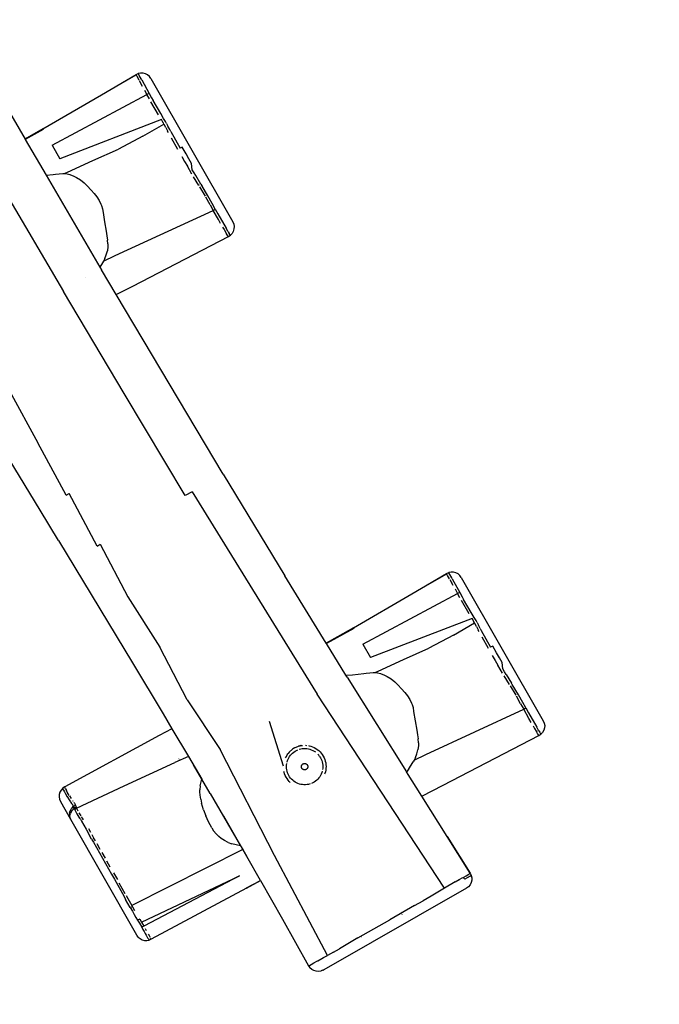
# Model space of a CAD drawing. Units: inches. Extents: x 3011 to 3797, y -2550 to -2212.
# Drawn here: x 3526 to 3586, y -2430 to -2337 of the extents above; entities that cross this region are included whole.
import ezdxf

# ---------------------------------------------------------------- set-up
doc = ezdxf.new("R2010")
doc.units = ezdxf.units.IN
doc.header["$MEASUREMENT"] = 0
doc.layers.add('VP-EQ', color=7, linetype='Continuous', true_color=0x8a3492, plot=False)
doc.styles.get("Standard").update_dxf_attribs({"font": 'arial.ttf'})
doc.dimstyles.get("Standard").update_dxf_attribs({"dimtxt": 14, "dimasz": 20, "dimexe": 20, "dimexo": 50, "dimgap": 20, "dimtad": 0, "dimdec": 0, "dimzin": 0, "dimdsep": 46, "dimtxsty": 'Standard', "dimcen": -0.09, "dimadec": 0, "dimazin": 0, "dimtfac": 1, "dimtdec": 4, "dimtofl": 0, "dimtmove": 0, "dimatfit": 3, "dimfxl": 70, "dimfxlon": 1, "dimtolj": 1, "dimtzin": 0, "dimarcsym": 0})

# ---------------------------------------------------------------- blocks, each defined once
blk = doc.blocks.new('*D112')
at = {"layer": 'Defpoints', "color": 0}
for p in [(3575.539, -2232.375), (3575.539, -2403.403), (3375.309, -2404.647)]:
    blk.add_point(p, dxfattribs=at)
at = {"layer": 'VP-EQ', "color": 0, "lineweight": -2}
for p, q in [((3375.309, -2302.375), (3375.309, -2212.375)), ((3575.539, -2302.375), (3575.539, -2212.375)), ((3395.309, -2232.375), (3439.884, -2232.375)), ((3555.539, -2232.375), (3510.964, -2232.375))]:
    blk.add_line(p, q, dxfattribs=at)
at = {"layer": 'VP-EQ', "color": 0}
for points in [[(3395.309, -2229.042), (3395.309, -2235.708), (3375.309, -2232.375)], [(3555.539, -2235.708), (3555.539, -2229.042), (3575.539, -2232.375)]]:
    blk.add_solid(points, dxfattribs=at)
at = {"layer": 'VP-EQ', "color": 0, "insert": (3475.424, -2232.375), "char_height": 14, "attachment_point": 5}
blk.add_mtext('\\A1;210', dxfattribs=at)
blk = doc.blocks.new('*D113')
at = {"layer": 'Defpoints', "color": 0}
for p in [(3426.11, -2340.385), (3446.792, -2516.538), (3777.242, -2516.538)]:
    blk.add_point(p, dxfattribs=at)
at = {"layer": 'VP-EQ', "color": 0, "lineweight": -2}
for p, q in [((3707.242, -2340.385), (3797.242, -2340.385)), ((3777.242, -2360.385), (3777.242, -2393.698)), ((3777.242, -2496.538), (3777.242, -2463.224)), ((3707.242, -2516.538), (3797.242, -2516.538))]:
    blk.add_line(p, q, dxfattribs=at)
at = {"layer": 'VP-EQ', "color": 0}
for points in [[(3780.575, -2360.385), (3773.908, -2360.385), (3777.242, -2340.385)], [(3773.908, -2496.538), (3780.575, -2496.538), (3777.242, -2516.538)]]:
    blk.add_solid(points, dxfattribs=at)
at = {"layer": 'VP-EQ', "color": 0, "insert": (3777.242, -2428.461), "char_height": 14, "attachment_point": 5, "rotation": 90}
blk.add_mtext('\\A1;180', dxfattribs=at)
blk = doc.blocks.new('RB1349')
at = {"layer": 'VP-EQ', "color": 0}
for p, q in [((-9.447, 117.446), (-8.145, 120.969)), ((-9.447, 117.446), (-8.126, 120.964)), ((-8.145, 120.969), (-8.044, 121.172)), ((-8.131, 120.963), (-8.145, 120.969)), ((-8.126, 120.964), (-8.131, 120.963)), ((-8.081, 120.943), (-8.126, 120.964)), ((-7.96, 120.895), (-8.081, 120.943)), ((-7.901, 121.346), (-8.044, 121.172)), ((-8.044, 121.172), (-8.027, 121.164)), ((-7.86, 121.099), (-8.027, 121.164)), ((-7.61, 120.756), (-7.96, 120.895)), ((-7.721, 121.484), (-7.901, 121.346)), ((-7.512, 120.961), (-7.86, 121.099)), ((-7.515, 121.578), (-7.721, 121.484)), ((-7.294, 121.624), (-7.515, 121.578)), ((-7.428, 120.927), (-7.512, 120.961)), ((-7.428, 120.927), (-6.075, 120.383)), ((-7.068, 121.618), (-7.294, 121.624)), ((-6.849, 121.562), (-7.068, 121.618)), ((-6.849, 121.562), (7.599, 116.045)), ((-10.017, 110.872), (-6.167, 120.17)), ((-6.961, 120.492), (-7.525, 120.722)), ((-7.517, 120.737), (-7.502, 120.731)), ((-6.62, 120.354), (-6.242, 120.201)), ((-6.243, 120.197), (-6.242, 120.201)), ((-6.075, 120.383), (-6.167, 120.17)), ((-5.739, 119.998), (-6.167, 120.17)), ((-6.075, 120.383), (-5.649, 120.213)), ((-5.649, 120.213), (-5.374, 120.106)), ((-4.135, 119.402), (-5.464, 119.891)), ((-4.044, 119.614), (-5.374, 120.106)), ((-3.635, 119.22), (-8.672, 110.358)), ((-3.542, 119.43), (-4.044, 119.614)), ((-4.008, 116.919), (-3.191, 119.05)), ((-3.318, 119.106), (-3.635, 119.22)), ((-3.225, 119.315), (-3.542, 119.43)), ((-3.309, 119.103), (-3.318, 119.106)), ((-3.191, 119.05), (-3.309, 119.103)), ((-3.04, 119.235), (-3.225, 119.315)), ((-3.132, 119.024), (-3.191, 119.05)), ((-2.851, 118.907), (-3.132, 119.024)), ((-3.04, 119.235), (-2.762, 119.12)), ((-2.446, 118.985), (-2.762, 119.12)), ((-2.265, 118.912), (-2.446, 118.985)), ((-2.851, 118.907), (-2.533, 118.768)), ((-2.352, 118.694), (-2.499, 118.752)), ((-2.265, 118.912), (-0.588, 118.249)), ((-0.673, 118.027), (-1.804, 118.477)), ((-0.503, 118.463), (-0.588, 118.249)), ((0.184, 118.197), (-0.503, 118.463)), ((0.681, 118.005), (0.184, 118.197)), ((-11.677, 111.506), (-9.447, 117.446)), ((0.019, 117.757), (0.522, 117.562)), ((0.522, 117.562), (1.013, 117.375)), ((1.167, 117.82), (0.681, 118.005)), ((1.809, 117.076), (1.013, 117.375)), ((1.574, 117.419), (1.167, 117.82)), ((1.893, 117.299), (1.574, 117.419)), ((2.17, 117.196), (1.893, 117.299)), ((3.06, 116.883), (2.17, 117.196)), ((-4.008, 116.919), (-4.986, 114.512)), ((2.98, 116.664), (2.087, 116.973)), ((2.992, 116.737), (3.005, 116.732)), ((3.06, 116.883), (3.195, 116.836)), ((3.116, 116.616), (4.091, 116.272)), ((4.269, 116.448), (3.195, 116.836)), ((4.939, 115.941), (4.193, 116.232)), ((4.206, 116.268), (4.212, 116.266)), ((5.013, 116.159), (4.269, 116.448)), ((1.084, 106.633), (5.5, 115.72)), ((4.939, 115.941), (5.5, 115.72)), ((5.573, 115.94), (5.013, 116.159)), ((5.5, 115.72), (5.573, 115.94)), ((6.414, 115.367), (5.5, 115.72)), ((5.573, 115.94), (6.049, 115.756)), ((6.049, 115.756), (7.499, 115.196)), ((6.814, 115.213), (6.414, 115.367)), ((7.599, 116.045), (7.803, 115.939)), ((7.803, 115.939), (7.977, 115.789)), ((7.977, 115.789), (8.112, 115.603)), ((8.112, 115.603), (8.201, 115.391)), ((8.201, 115.391), (8.24, 115.164)), ((-6.178, 112.186), (-4.986, 114.512)), ((4.167, 105.455), (8.157, 114.714)), ((7.174, 115.073), (7.427, 114.975)), ((7.427, 114.975), (7.71, 114.867)), ((7.782, 115.088), (7.499, 115.196)), ((7.71, 114.867), (7.795, 114.835)), ((7.866, 115.056), (7.782, 115.088)), ((7.95, 114.78), (7.795, 114.835)), ((7.866, 115.056), (8.02, 115.001)), ((8.067, 114.742), (7.95, 114.78)), ((8.136, 114.963), (8.02, 115.001)), ((8.141, 114.719), (8.067, 114.742)), ((8.208, 114.94), (8.136, 114.963)), ((8.141, 114.719), (8.154, 114.715)), ((8.157, 114.714), (8.154, 114.715)), ((8.157, 114.714), (8.225, 114.934)), ((8.221, 114.935), (8.208, 114.94)), ((8.221, 114.935), (8.225, 114.934)), ((8.24, 115.164), (8.225, 114.934)), ((-19.468, 112.352), (-12.361, 109.715)), ((-7.314, 109.84), (-6.178, 112.186)), ((-11.605, 111.478), (-12.315, 109.698)), ((-11.677, 111.506), (-12.281, 109.919)), ((-11.664, 111.501), (-12.281, 109.919)), ((-10.017, 110.872), (-8.672, 110.358)), ((-12.281, 109.919), (-12.361, 109.715)), ((-7.462, 109.544), (-7.314, 109.84)), ((-7.256, 109.691), (-7.009, 109.803)), ((-7.009, 109.803), (-6.623, 109.926)), ((-6.623, 109.926), (-6.337, 109.988)), ((-6.337, 109.988), (-5.909, 110.041)), ((-5.909, 110.041), (-5.473, 110.046)), ((-5.473, 110.046), (-5.077, 110.014)), ((-5.077, 110.014), (-4.553, 109.939)), ((-4.553, 109.939), (-4.11, 109.877)), ((-4.11, 109.877), (-3.713, 109.784)), ((-3.713, 109.784), (-3.345, 109.661)), ((-12.361, 109.715), (-12.315, 109.698)), ((-12.315, 109.698), (-8.671, 108.345)), ((-8.671, 108.345), (-8.211, 108.815)), ((-8.211, 108.815), (-8.064, 108.971)), ((-8.064, 108.971), (-7.814, 109.229)), ((-7.814, 109.229), (-7.579, 109.452)), ((-7.579, 109.452), (-7.462, 109.544)), ((-7.462, 109.544), (-7.348, 109.633)), ((-7.348, 109.633), (-7.256, 109.691)), ((-3.345, 109.661), (-3.006, 109.51)), ((-3.006, 109.51), (-2.885, 109.445)), ((-2.885, 109.445), (-2.615, 109.265)), ((-2.615, 109.265), (-2.341, 109.019)), ((-2.341, 109.019), (-1.691, 108.432)), ((-8.671, 108.345), (0.666, 104.88)), ((-1.691, 108.432), (-1.007, 107.846)), ((-1.007, 107.846), (-0.677, 107.564)), ((-0.677, 107.564), (-0.381, 107.306)), ((-0.125, 107.041), (-0.381, 107.306)), ((-0.125, 107.041), (0.031, 106.843)), ((0.031, 106.843), (0.234, 106.514)), ((0.397, 106.152), (0.234, 106.514)), ((0.511, 105.801), (0.397, 106.152)), ((0.568, 105.527), (1.084, 106.633)), ((0.511, 105.801), (0.568, 105.527)), ((0.568, 105.527), (0.607, 105.343)), ((0.607, 105.343), (0.666, 104.88)), ((3.483, 103.86), (4.167, 105.455)), ((-10.986, 104.819), (-0.535, 100.959)), ((0.666, 104.88), (0.925, 104.784)), ((3.483, 103.86), (0.925, 104.784)), ((0.236, 103.283), (0.237, 103.285)), ((21.877, 97.21), (3.483, 103.86)), ((43.969, 103.267), (44.069, 103.47)), ((44.213, 103.644), (44.069, 103.47)), ((44.069, 103.47), (44.087, 103.462)), ((44.253, 103.397), (44.087, 103.462)), ((44.393, 103.782), (44.213, 103.644)), ((44.602, 103.259), (44.253, 103.397)), ((44.598, 103.876), (44.393, 103.782)), ((44.82, 103.921), (44.598, 103.876)), ((45.046, 103.916), (44.82, 103.921)), ((45.265, 103.859), (45.046, 103.916)), ((45.265, 103.859), (59.713, 98.342)), ((42.097, 93.169), (45.947, 102.468)), ((42.667, 99.744), (43.969, 103.267)), ((42.667, 99.744), (43.987, 103.261)), ((43.983, 103.261), (43.969, 103.267)), ((43.987, 103.261), (43.983, 103.261)), ((44.033, 103.241), (43.987, 103.261)), ((44.154, 103.193), (44.033, 103.241)), ((44.504, 103.054), (44.154, 103.193)), ((45.153, 102.79), (44.588, 103.02)), ((44.597, 103.035), (44.612, 103.029)), ((44.686, 103.225), (44.602, 103.259)), ((44.686, 103.225), (46.039, 102.681)), ((44.834, 102.943), (44.86, 102.933)), ((45.494, 102.652), (45.872, 102.498)), ((45.871, 102.495), (45.872, 102.498)), ((46.039, 102.681), (45.947, 102.468)), ((46.374, 102.296), (45.947, 102.468)), ((46.039, 102.681), (46.465, 102.511)), ((46.465, 102.511), (46.739, 102.404)), ((48.07, 101.911), (46.739, 102.404)), ((48.479, 101.517), (43.442, 92.656)), ((47.978, 101.7), (46.65, 102.189)), ((48.572, 101.727), (48.07, 101.911)), ((48.795, 101.404), (48.479, 101.517)), ((48.499, 101.561), (48.508, 101.558)), ((48.889, 101.613), (48.572, 101.727)), ((49.073, 101.533), (48.889, 101.613)), ((49.073, 101.533), (49.352, 101.418)), ((9.935, 97.156), (-0.535, 100.959)), ((48.106, 99.216), (48.923, 101.348)), ((48.804, 101.401), (48.795, 101.404)), ((48.923, 101.348), (48.804, 101.401)), ((48.982, 101.322), (48.923, 101.348)), ((49.262, 101.205), (48.982, 101.322)), ((49.262, 101.205), (49.581, 101.066)), ((49.667, 101.283), (49.352, 101.418)), ((49.762, 100.992), (49.615, 101.05)), ((49.667, 101.283), (49.849, 101.21)), ((49.849, 101.21), (51.526, 100.547)), ((51.441, 100.325), (50.31, 100.775)), ((51.611, 100.761), (51.526, 100.547)), ((52.298, 100.495), (51.611, 100.761)), ((40.437, 93.803), (42.667, 99.744)), ((52.133, 100.055), (52.635, 99.86)), ((52.795, 100.303), (52.298, 100.495)), ((52.635, 99.86), (53.127, 99.673)), ((53.281, 100.118), (52.795, 100.303)), ((53.923, 99.373), (53.127, 99.673)), ((53.688, 99.717), (53.281, 100.118)), ((54.007, 99.597), (53.688, 99.717)), ((54.284, 99.494), (54.007, 99.597)), ((48.106, 99.216), (47.127, 96.809)), ((55.094, 98.962), (54.201, 99.271)), ((54.284, 99.494), (55.174, 99.181)), ((55.309, 99.133), (55.174, 99.181)), ((55.23, 98.914), (56.205, 98.569)), ((56.383, 98.745), (55.309, 99.133)), ((57.127, 98.457), (56.383, 98.745)), ((53.198, 88.93), (57.614, 98.018)), ((57.053, 98.239), (56.307, 98.529)), ((56.32, 98.566), (56.326, 98.563)), ((57.053, 98.239), (57.614, 98.018)), ((57.686, 98.237), (57.127, 98.457)), ((57.614, 98.018), (57.686, 98.237)), ((58.528, 97.665), (57.614, 98.018)), ((57.686, 98.237), (58.163, 98.054)), ((58.163, 98.054), (59.613, 97.493)), ((59.713, 98.342), (59.917, 98.236)), ((59.917, 98.236), (60.091, 98.086)), ((60.091, 98.086), (60.226, 97.9)), ((60.226, 97.9), (60.315, 97.688)), ((20.422, 93.401), (9.935, 97.156)), ((21.877, 97.21), (32.382, 93.508)), ((56.28, 87.753), (60.271, 97.012)), ((58.927, 97.51), (58.528, 97.665)), ((59.288, 97.37), (59.541, 97.272)), ((59.541, 97.272), (59.824, 97.165)), ((59.896, 97.386), (59.613, 97.493)), ((59.824, 97.165), (59.909, 97.133)), ((59.98, 97.354), (59.896, 97.386)), ((60.064, 97.077), (59.909, 97.133)), ((59.98, 97.354), (60.134, 97.298)), ((60.181, 97.04), (60.064, 97.077)), ((60.25, 97.26), (60.134, 97.298)), ((60.254, 97.017), (60.181, 97.04)), ((60.321, 97.238), (60.25, 97.26)), ((60.254, 97.017), (60.268, 97.013)), ((60.271, 97.012), (60.268, 97.013)), ((60.271, 97.012), (60.339, 97.232)), ((60.315, 97.688), (60.354, 97.462)), ((60.334, 97.233), (60.321, 97.238)), ((60.334, 97.233), (60.339, 97.232)), ((60.354, 97.462), (60.339, 97.232)), ((45.936, 94.484), (47.127, 96.809)), ((20.685, 94.09), (20.422, 93.401)), ((20.685, 94.09), (41.76, 86.859)), ((44.799, 92.137), (45.936, 94.484)), ((39.391, 91.086), (32.382, 93.508)), ((40.508, 93.776), (39.43, 91.073)), ((40.437, 93.803), (39.832, 92.217)), ((40.449, 93.798), (39.832, 92.217)), ((42.097, 93.169), (43.442, 92.656)), ((39.832, 92.217), (39.391, 91.086)), ((45.105, 92.101), (45.491, 92.224)), ((45.491, 92.224), (45.777, 92.286)), ((45.777, 92.286), (46.205, 92.338)), ((46.205, 92.338), (46.641, 92.344)), ((46.641, 92.344), (47.036, 92.312)), ((47.036, 92.312), (47.561, 92.237)), ((47.561, 92.237), (48.004, 92.175)), ((44.05, 91.269), (44.299, 91.527)), ((44.299, 91.527), (44.535, 91.75)), ((44.535, 91.75), (44.652, 91.841)), ((44.652, 91.841), (44.799, 92.137)), ((44.652, 91.841), (44.766, 91.931)), ((44.766, 91.931), (44.858, 91.989)), ((44.858, 91.989), (45.105, 92.101)), ((48.004, 92.175), (48.401, 92.082)), ((48.401, 92.082), (48.769, 91.959)), ((48.769, 91.959), (49.108, 91.808)), ((49.108, 91.808), (49.229, 91.742)), ((49.229, 91.742), (49.498, 91.563)), ((49.498, 91.563), (49.773, 91.317)), ((49.773, 91.317), (50.423, 90.73)), ((1.452, 90.552), (6.614, 88.459)), ((39.43, 91.073), (39.391, 91.086)), ((42.715, 89.938), (39.43, 91.073)), ((43.168, 90.362), (43.902, 91.113)), ((43.902, 91.113), (44.05, 91.269)), ((50.423, 90.73), (51.107, 90.144)), ((42.715, 89.938), (43.168, 90.362)), ((42.91, 89.87), (42.715, 89.938)), ((42.91, 89.87), (52.845, 86.523)), ((51.107, 90.144), (51.437, 89.861)), ((51.437, 89.861), (51.733, 89.603)), ((51.989, 89.339), (51.733, 89.603)), ((51.989, 89.339), (52.144, 89.141)), ((52.144, 89.141), (52.348, 88.812)), ((52.511, 88.45), (52.348, 88.812)), ((52.682, 87.825), (53.198, 88.93)), ((11.769, 86.348), (6.614, 88.459)), ((52.625, 88.099), (52.511, 88.45)), ((52.625, 88.099), (52.682, 87.825)), ((52.682, 87.825), (52.721, 87.641)), ((52.826, 86.814), (52.721, 87.641)), ((55.388, 85.671), (56.28, 87.753)), ((62.495, 80.339), (41.76, 86.859)), ((52.826, 86.814), (52.845, 86.523)), ((11.769, 86.348), (11.881, 86.642)), ((17.025, 84.506), (11.881, 86.642)), ((55.388, 85.671), (52.845, 86.523)), ((10.771, 83.735), (5.518, 85.588)), ((59.607, 84.256), (55.388, 85.671)), ((17.025, 84.506), (17.147, 84.826)), ((17.147, 84.826), (22.282, 82.666)), ((59.607, 84.256), (63.467, 82.968)), ((63.464, 82.963), (59.607, 84.256)), ((13.899, 82.636), (10.771, 83.735)), ((13.899, 82.636), (10.776, 83.748)), ((13.899, 82.636), (26.52, 78.158)), ((22.282, 82.666), (27.575, 80.92)), ((43.556, 82.057), (43.571, 82.076)), ((43.586, 82.093), (43.571, 82.076)), ((43.571, 82.076), (43.59, 82.089)), ((43.586, 82.093), (43.632, 82.161)), ((43.632, 82.161), (43.634, 82.164)), ((43.639, 82.17), (43.634, 82.164)), ((43.639, 82.17), (43.644, 82.175)), ((43.644, 82.175), (43.75, 82.272)), ((43.908, 82.019), (44.011, 82.12)), ((43.944, 82.451), (43.954, 82.458)), ((43.954, 82.458), (44.026, 82.505)), ((44.011, 82.12), (44.122, 82.213)), ((44.122, 82.213), (44.241, 82.295)), ((44.171, 82.604), (44.228, 82.637)), ((44.228, 82.637), (44.382, 82.708)), ((44.241, 82.295), (44.366, 82.367)), ((44.366, 82.367), (44.497, 82.428)), ((44.382, 82.708), (44.541, 82.767)), ((44.497, 82.428), (44.632, 82.478)), ((44.541, 82.767), (44.705, 82.812)), ((44.632, 82.478), (44.772, 82.516)), ((44.705, 82.812), (44.872, 82.842)), ((44.772, 82.516), (44.914, 82.542)), ((44.872, 82.842), (45.041, 82.859)), ((44.914, 82.542), (45.057, 82.556)), ((45.041, 82.859), (45.211, 82.861)), ((45.211, 82.861), (45.38, 82.849)), ((45.346, 82.547), (45.488, 82.524)), ((45.38, 82.849), (45.548, 82.822)), ((45.629, 82.49), (45.488, 82.524)), ((45.548, 82.822), (45.713, 82.781)), ((45.629, 82.49), (45.765, 82.443)), ((45.713, 82.781), (45.873, 82.727)), ((45.765, 82.443), (45.898, 82.385)), ((45.873, 82.727), (46.029, 82.659)), ((45.898, 82.385), (46.025, 82.316)), ((46.025, 82.316), (46.145, 82.237)), ((46.029, 82.659), (46.178, 82.578)), ((46.145, 82.237), (46.259, 82.148)), ((46.178, 82.578), (46.32, 82.484)), ((46.259, 82.148), (46.364, 82.049)), ((46.32, 82.484), (46.453, 82.379)), ((46.453, 82.379), (46.577, 82.263)), ((46.577, 82.263), (46.691, 82.137)), ((46.691, 82.137), (46.794, 82.002)), ((63.082, 81.913), (63.172, 82.15)), ((63.172, 82.15), (63.215, 82.261)), ((63.215, 82.261), (63.236, 82.314)), ((63.215, 82.261), (63.44, 82.215)), ((63.236, 82.314), (63.319, 82.536)), ((63.319, 82.536), (63.418, 82.825)), ((63.432, 82.867), (63.462, 82.952)), ((63.524, 82.437), (63.44, 82.215)), ((63.462, 82.952), (63.464, 82.963)), ((63.467, 82.968), (63.464, 82.963)), ((63.464, 82.963), (63.466, 82.965)), ((63.466, 82.965), (63.467, 82.968)), ((63.467, 82.968), (63.675, 82.871)), ((63.64, 82.769), (63.524, 82.437)), ((63.64, 82.769), (63.674, 82.865)), ((63.674, 82.865), (63.675, 82.871)), ((63.675, 82.871), (63.856, 82.729)), ((63.856, 82.729), (64, 82.549)), ((64, 82.549), (64.099, 82.341)), ((64.099, 82.341), (64.147, 82.117)), ((64.147, 82.117), (64.143, 81.887)), ((43.59, 79.624), (39.927, 82.059)), ((43.234, 81.409), (43.172, 81)), ((43.307, 81.63), (43.234, 81.409)), ((43.307, 81.63), (43.487, 81.964)), ((43.47, 81.124), (43.499, 81.266)), ((43.503, 81.996), (43.487, 81.964)), ((43.51, 81.995), (43.487, 81.964)), ((43.51, 81.995), (43.493, 81.965)), ((43.499, 81.266), (43.539, 81.404)), ((43.503, 81.996), (43.513, 82.009)), ((43.503, 81.996), (43.517, 82.008)), ((43.517, 82.008), (43.51, 81.995)), ((43.517, 82.008), (43.532, 82.033)), ((43.536, 82.03), (43.517, 82.008)), ((43.532, 82.033), (43.556, 82.057)), ((43.556, 82.057), (43.536, 82.03)), ((43.539, 81.404), (43.592, 81.539)), ((43.592, 81.539), (43.655, 81.669)), ((43.729, 81.793), (43.814, 81.91)), ((43.814, 81.91), (43.908, 82.019)), ((45.077, 81.146), (45.104, 81.152)), ((45.104, 81.152), (45.132, 81.155)), ((45.132, 81.155), (45.159, 81.155)), ((45.159, 81.155), (45.187, 81.153)), ((45.187, 81.153), (45.214, 81.148)), ((45.214, 81.148), (45.241, 81.141)), ((46.364, 82.049), (46.461, 81.942)), ((46.461, 81.942), (46.548, 81.827)), ((46.548, 81.827), (46.625, 81.705)), ((46.692, 81.577), (46.747, 81.443)), ((46.747, 81.443), (46.791, 81.306)), ((46.791, 81.306), (46.823, 81.165)), ((46.794, 82.002), (46.884, 81.858)), ((46.823, 81.165), (46.843, 81.022)), ((46.884, 81.858), (46.963, 81.708)), ((46.963, 81.708), (47.028, 81.551)), ((47.028, 81.551), (47.041, 81.508)), ((64.086, 81.665), (58.596, 67.287)), ((62.908, 81.451), (62.495, 80.339)), ((62.908, 81.451), (63.061, 81.856)), ((63.061, 81.856), (63.082, 81.913)), ((63.167, 81.806), (63.158, 81.797)), ((64.143, 81.887), (64.086, 81.665)), ((32.695, 78.722), (27.575, 80.92)), ((43.172, 81), (43.174, 80.836)), ((43.178, 80.828), (43.174, 80.836)), ((43.174, 80.791), (43.178, 80.828)), ((43.193, 80.691), (43.174, 80.791)), ((43.178, 80.836), (43.178, 80.828)), ((43.193, 80.686), (43.193, 80.691)), ((43.223, 80.521), (43.193, 80.686)), ((43.248, 80.376), (43.224, 80.506)), ((43.449, 80.837), (43.454, 80.981)), ((43.457, 80.692), (43.449, 80.837)), ((43.454, 80.981), (43.47, 81.124)), ((43.477, 80.549), (43.457, 80.692)), ((43.509, 80.409), (43.477, 80.549)), ((43.553, 80.271), (43.509, 80.409)), ((43.609, 80.138), (43.553, 80.271)), ((44.85, 80.865), (44.852, 80.892)), ((44.851, 80.837), (44.85, 80.865)), ((44.854, 80.809), (44.851, 80.837)), ((44.852, 80.892), (44.857, 80.919)), ((44.859, 80.782), (44.854, 80.809)), ((44.857, 80.919), (44.864, 80.946)), ((44.867, 80.756), (44.859, 80.782)), ((44.864, 80.946), (44.874, 80.972)), ((44.878, 80.73), (44.867, 80.756)), ((44.874, 80.972), (44.886, 80.997)), ((44.891, 80.705), (44.878, 80.73)), ((44.886, 80.997), (44.9, 81.021)), ((44.905, 80.682), (44.891, 80.705)), ((44.9, 81.021), (44.916, 81.043)), ((44.923, 80.66), (44.905, 80.682)), ((44.916, 81.043), (44.935, 81.064)), ((44.942, 80.64), (44.923, 80.66)), ((44.935, 81.064), (44.955, 81.083)), ((44.962, 80.622), (44.942, 80.64)), ((44.955, 81.083), (44.977, 81.1)), ((44.985, 80.605), (44.962, 80.622)), ((44.977, 81.1), (45, 81.115)), ((45.008, 80.591), (44.985, 80.605)), ((45, 81.115), (45.025, 81.128)), ((45.033, 80.579), (45.008, 80.591)), ((45.025, 81.128), (45.05, 81.138)), ((45.059, 80.57), (45.033, 80.579)), ((45.05, 81.138), (45.077, 81.146)), ((45.086, 80.562), (45.059, 80.57)), ((45.114, 80.558), (45.086, 80.562)), ((45.141, 80.556), (45.114, 80.558)), ((45.169, 80.556), (45.141, 80.556)), ((45.196, 80.559), (45.169, 80.556)), ((45.224, 80.565), (45.196, 80.559)), ((45.25, 80.573), (45.224, 80.565)), ((45.241, 81.141), (45.267, 81.132)), ((45.276, 80.583), (45.25, 80.573)), ((45.267, 81.132), (45.292, 81.12)), ((45.3, 80.596), (45.276, 80.583)), ((45.292, 81.12), (45.316, 81.106)), ((45.324, 80.611), (45.3, 80.596)), ((45.316, 81.106), (45.338, 81.089)), ((45.346, 80.628), (45.324, 80.611)), ((45.338, 81.089), (45.359, 81.071)), ((45.366, 80.647), (45.346, 80.628)), ((45.359, 81.071), (45.378, 81.051)), ((45.384, 80.667), (45.366, 80.647)), ((45.378, 81.051), (45.395, 81.029)), ((45.4, 80.69), (45.384, 80.667)), ((45.395, 81.029), (45.41, 81.006)), ((45.415, 80.714), (45.4, 80.69)), ((45.41, 81.006), (45.423, 80.981)), ((45.427, 80.739), (45.415, 80.714)), ((45.423, 80.981), (45.433, 80.955)), ((45.436, 80.765), (45.427, 80.739)), ((45.433, 80.955), (45.441, 80.929)), ((45.443, 80.791), (45.436, 80.765)), ((45.441, 80.929), (45.447, 80.902)), ((45.448, 80.819), (45.443, 80.791)), ((45.447, 80.902), (45.45, 80.874)), ((45.45, 80.846), (45.448, 80.819)), ((45.45, 80.874), (45.45, 80.846)), ((46.761, 80.31), (46.709, 80.175)), ((46.802, 80.449), (46.761, 80.31)), ((46.83, 80.59), (46.802, 80.449)), ((46.847, 80.734), (46.83, 80.59)), ((46.843, 81.022), (46.851, 80.878)), ((46.851, 80.878), (46.847, 80.734)), ((62.495, 80.339), (61.996, 78.998)), ((43.752, 79.888), (43.675, 80.01)), ((43.84, 79.773), (43.752, 79.888)), ((43.936, 79.665), (43.84, 79.773)), ((44.042, 79.567), (43.936, 79.665)), ((44.155, 79.477), (44.042, 79.567)), ((44.276, 79.398), (44.155, 79.477)), ((44.403, 79.329), (44.276, 79.398)), ((44.535, 79.271), (44.403, 79.329)), ((45.935, 79.348), (45.804, 79.287)), ((46.06, 79.42), (45.935, 79.348)), ((46.178, 79.502), (46.06, 79.42)), ((46.29, 79.594), (46.178, 79.502)), ((46.393, 79.695), (46.29, 79.594)), ((46.487, 79.805), (46.393, 79.695)), ((46.571, 79.922), (46.487, 79.805)), ((46.709, 80.175), (46.645, 80.046)), ((32.695, 78.722), (38.029, 77.089)), ((43.931, 79.279), (43.939, 79.273)), ((43.981, 79.24), (43.939, 79.273)), ((44.122, 79.147), (43.981, 79.24)), ((44.272, 79.066), (44.122, 79.147)), ((44.427, 78.998), (44.272, 79.066)), ((44.588, 78.943), (44.427, 78.998)), ((44.672, 79.225), (44.535, 79.271)), ((44.753, 78.902), (44.588, 78.943)), ((44.812, 79.19), (44.672, 79.225)), ((44.92, 78.875), (44.753, 78.902)), ((44.955, 79.167), (44.812, 79.19)), ((45.047, 78.866), (44.92, 78.875)), ((45.099, 79.157), (44.955, 79.167)), ((45.243, 79.159), (45.099, 79.157)), ((45.387, 79.173), (45.243, 79.159)), ((45.529, 79.199), (45.387, 79.173)), ((45.668, 79.237), (45.529, 79.199)), ((45.804, 79.287), (45.668, 79.237)), ((61.996, 78.998), (61.687, 78.177)), ((26.52, 78.158), (31.761, 76.277)), ((61.357, 77.309), (61.687, 78.177)), ((48.25, 72.647), (38.029, 77.089)), ((61.357, 77.309), (60.41, 74.827)), ((31.761, 76.277), (33.289, 75.721)), ((33.289, 75.721), (32.786, 74.479)), ((33.289, 75.721), (36.132, 74.687)), ((60.762, 76.059), (60.764, 76.062)), ((60.972, 75.939), (60.978, 75.953)), ((59.18, 71.621), (60.41, 74.827)), ((32.786, 74.479), (28.98, 65.153)), ((36.132, 74.687), (35.499, 73.443)), ((35.603, 73.957), (35.595, 73.932)), ((36.132, 74.687), (38.447, 73.842)), ((39.912, 73.306), (37, 74.394)), ((38.498, 73.724), (38.447, 73.842)), ((39.912, 73.306), (38.447, 73.842)), ((33.224, 68.75), (35.499, 73.443)), ((38.724, 73.275), (38.498, 73.724)), ((38.724, 73.275), (38.935, 72.95)), ((39.044, 72.812), (38.935, 72.95)), ((39.912, 73.306), (45.205, 71.329)), ((39.272, 72.577), (39.044, 72.812)), ((39.55, 72.343), (39.272, 72.577)), ((39.55, 72.343), (39.862, 72.101)), ((40.388, 71.738), (39.862, 72.101)), ((46.286, 70.925), (42.228, 72.479)), ((58.022, 68.555), (48.25, 72.647)), ((59.338, 71.922), (59.352, 71.93)), ((40.388, 71.738), (40.928, 71.42)), ((45.596, 71.183), (40.877, 60.536)), ((41.481, 71.145), (40.928, 71.42)), ((42.058, 70.91), (41.481, 71.145)), ((44.849, 71.127), (44.46, 70.952)), ((45.205, 71.329), (44.849, 71.127)), ((45.205, 71.329), (45.596, 71.183)), ((45.596, 71.183), (46.286, 70.925)), ((59.18, 71.621), (58.677, 70.244)), ((42.058, 70.91), (42.363, 70.811)), ((42.363, 70.811), (42.73, 70.734)), ((43.101, 70.702), (42.73, 70.734)), ((43.368, 70.707), (43.101, 70.702)), ((43.743, 70.751), (43.368, 70.707)), ((44.115, 70.836), (43.743, 70.751)), ((44.115, 70.836), (44.46, 70.952)), ((48.715, 69.995), (46.286, 70.925)), ((58.677, 70.244), (58.486, 69.726)), ((48.132, 68.619), (48.715, 69.995)), ((48.152, 68.611), (48.732, 69.988)), ((48.715, 69.995), (48.732, 69.988)), ((48.732, 69.988), (52.624, 68.497)), ((58.254, 69.138), (58.486, 69.726)), ((31.094, 64.314), (33.224, 68.75)), ((42.575, 59.918), (46.902, 69.088)), ((46.902, 69.088), (42.992, 59.758)), ((48.152, 68.611), (44.292, 59.247)), ((52.624, 68.497), (57.268, 66.658)), ((57.858, 68.147), (58.022, 68.555)), ((58.254, 69.138), (58.022, 68.555)), ((57.476, 67.182), (57.616, 67.55)), ((57.616, 67.55), (57.628, 67.582)), ((57.628, 67.582), (57.693, 67.74)), ((57.693, 67.74), (57.722, 67.811)), ((57.722, 67.811), (57.858, 68.147)), ((57.268, 66.658), (57.27, 66.66)), ((57.268, 66.658), (57.486, 66.598)), ((57.27, 66.66), (57.302, 66.734)), ((57.302, 66.734), (57.311, 66.752)), ((57.311, 66.752), (57.368, 66.9)), ((57.368, 66.9), (57.476, 67.182)), ((57.712, 66.589), (57.486, 66.598)), ((57.934, 66.63), (57.712, 66.589)), ((58.142, 66.721), (57.934, 66.63)), ((58.323, 66.855), (58.142, 66.721)), ((58.47, 67.027), (58.323, 66.855)), ((58.47, 67.027), (58.471, 67.031)), ((58.574, 67.228), (58.471, 67.031)), ((58.596, 67.287), (58.503, 67.114)), ((58.574, 67.228), (58.596, 67.287)), ((28.917, 64.933), (28.905, 64.705)), ((28.905, 64.705), (28.944, 64.481)), ((28.981, 65.138), (28.917, 64.933)), ((28.917, 64.933), (28.921, 64.92)), ((28.921, 64.92), (28.957, 64.9)), ((28.957, 64.9), (29.049, 64.857)), ((28.965, 64.917), (28.96, 64.918)), ((28.981, 65.138), (28.98, 65.153)), ((28.981, 65.138), (29.016, 65.118)), ((29.016, 65.118), (29.106, 65.074)), ((29.049, 64.857), (29.093, 64.837)), ((29.093, 64.837), (29.263, 64.765)), ((29.151, 65.053), (29.32, 64.98)), ((29.263, 64.765), (29.435, 64.697)), ((29.492, 64.911), (29.32, 64.98)), ((29.435, 64.697), (29.758, 64.572)), ((29.816, 64.786), (29.492, 64.911)), ((29.758, 64.572), (29.798, 64.558)), ((29.801, 64.602), (29.77, 64.615)), ((29.798, 64.558), (30.077, 64.462)), ((29.856, 64.771), (30.136, 64.677)), ((30.348, 64.614), (30.412, 64.596)), ((30.588, 64.56), (30.668, 64.544)), ((28.944, 64.481), (29.034, 64.271)), ((29.034, 64.271), (29.168, 64.088)), ((29.168, 64.088), (29.341, 63.94)), ((29.341, 63.94), (29.543, 63.835)), ((29.543, 63.835), (31.31, 63.16)), ((30.077, 64.462), (30.286, 64.396)), ((30.085, 64.492), (30.082, 64.494)), ((30.286, 64.396), (30.349, 64.378)), ((30.349, 64.378), (30.465, 64.345)), ((30.465, 64.345), (30.519, 64.339)), ((30.519, 64.339), (30.596, 64.323)), ((30.598, 64.293), (30.594, 64.295)), ((30.596, 64.323), (30.629, 64.313)), ((30.629, 64.313), (30.701, 64.289)), ((30.701, 64.289), (30.777, 64.253)), ((30.775, 64.511), (30.702, 64.535)), ((30.76, 63.997), (30.756, 64.022)), ((30.766, 64.077), (30.76, 63.997)), ((30.76, 63.993), (30.76, 63.997)), ((30.798, 63.769), (30.76, 63.993)), ((30.766, 64.077), (30.774, 64.224)), ((30.766, 64.077), (30.787, 64.057)), ((30.774, 64.224), (30.777, 64.239)), ((30.778, 64.223), (30.774, 64.224)), ((30.849, 64.474), (30.775, 64.511)), ((30.777, 64.239), (30.79, 64.278)), ((30.777, 64.253), (30.777, 64.239)), ((30.85, 64.231), (30.787, 64.057)), ((30.798, 63.769), (30.788, 63.793)), ((30.79, 64.278), (30.839, 64.443)), ((30.801, 63.752), (30.798, 63.769)), ((30.898, 63.531), (30.801, 63.752)), ((30.839, 64.443), (30.852, 64.472)), ((30.858, 64.436), (30.839, 64.443)), ((30.85, 64.231), (30.895, 64.202)), ((30.909, 64.424), (30.852, 64.472)), ((30.873, 64.43), (30.892, 64.423)), ((30.927, 64.166), (30.895, 64.202)), ((30.907, 64.417), (30.896, 64.421)), ((30.909, 64.424), (31.007, 64.359)), ((30.948, 64.143), (30.921, 63.969)), ((30.931, 63.734), (30.921, 63.969)), ((30.95, 64.157), (30.927, 64.166)), ((30.948, 64.143), (30.927, 64.166)), ((30.931, 63.734), (30.971, 63.572)), ((30.95, 64.157), (30.948, 64.143)), ((30.948, 64.143), (31.082, 64.075)), ((30.959, 64.21), (30.95, 64.157)), ((31.007, 64.359), (30.959, 64.21)), ((30.997, 64.14), (30.989, 64.142)), ((31.037, 64.124), (30.997, 64.14)), ((31.007, 64.359), (31.094, 64.314)), ((31.082, 64.075), (31.094, 64.314)), ((31.082, 64.075), (31.328, 63.967)), ((31.094, 64.314), (31.146, 64.288)), ((31.392, 64.177), (31.146, 64.288)), ((31.328, 63.967), (31.471, 63.909)), ((31.471, 63.909), (31.796, 63.792)), ((31.536, 64.118), (31.862, 64.003)), ((31.796, 63.792), (31.919, 63.756)), ((31.919, 63.756), (32.042, 63.729)), ((31.932, 63.782), (31.928, 63.784)), ((32.109, 63.945), (31.985, 63.969)), ((32.042, 63.729), (32.223, 63.67)), ((32.292, 63.887), (32.109, 63.945)), ((32.223, 63.67), (32.634, 63.52)), ((30.898, 63.531), (31.045, 63.344)), ((31.064, 63.383), (30.971, 63.572)), ((31.191, 63.233), (31.045, 63.344)), ((31.197, 63.235), (31.064, 63.383)), ((31.205, 63.221), (31.191, 63.233)), ((31.361, 63.14), (31.197, 63.235)), ((31.234, 63.2), (31.205, 63.221)), ((31.31, 63.16), (31.234, 63.2)), ((31.361, 63.14), (31.31, 63.16)), ((43.01, 58.692), (31.361, 63.14)), ((32.634, 63.52), (33.048, 63.36)), ((33.048, 63.36), (33.118, 63.332)), ((33.118, 63.332), (33.482, 63.186)), ((33.189, 63.549), (33.553, 63.402)), ((34.029, 62.966), (33.482, 63.186)), ((33.774, 63.312), (34.101, 63.179)), ((34.029, 62.966), (34.339, 62.844)), ((34.412, 63.055), (34.101, 63.179)), ((34.339, 62.844), (37.551, 61.612)), ((35.275, 62.725), (34.699, 62.945)), ((35.566, 62.613), (36.15, 62.389)), ((37.035, 62.049), (36.444, 62.276)), ((37.63, 61.821), (38.132, 61.622)), ((37.551, 61.612), (38.052, 61.415)), ((38.052, 61.415), (39.787, 60.728)), ((38.132, 61.622), (38.301, 61.555)), ((39.705, 60.996), (38.642, 61.419)), ((39.879, 60.926), (40.162, 60.813)), ((39.787, 60.728), (40.068, 60.617)), ((40.898, 60.296), (40.068, 60.617)), ((40.162, 60.813), (40.877, 60.536)), ((40.877, 60.536), (40.996, 60.49)), ((40.996, 60.49), (40.898, 60.296)), ((40.898, 60.296), (41.268, 60.154)), ((40.996, 60.49), (41.367, 60.347)), ((41.268, 60.154), (41.59, 60.033)), ((41.59, 60.033), (41.882, 59.927)), ((42.256, 60.029), (42.16, 59.831)), ((42.256, 60.029), (42.575, 59.918)), ((41.882, 59.927), (42.16, 59.831)), ((42.16, 59.831), (42.481, 59.718)), ((42.481, 59.718), (42.896, 59.558)), ((42.575, 59.918), (42.992, 59.758)), ((42.992, 59.758), (42.896, 59.558)), ((42.896, 59.558), (43.11, 59.474)), ((43.11, 59.474), (43.314, 59.393)), ((43.207, 59.673), (43.413, 59.591)), ((43.314, 59.393), (43.502, 59.318)), ((43.502, 59.318), (43.668, 59.251)), ((43.668, 59.251), (43.812, 59.191)), ((43.771, 59.445), (43.917, 59.384)), ((43.812, 59.191), (43.932, 59.144)), ((43.917, 59.384), (44.037, 59.337)), ((43.932, 59.144), (43.966, 59.131)), ((43.966, 59.131), (44.018, 59.111)), ((44.018, 59.111), (44.087, 59.086)), ((44.041, 58.888), (44.187, 59.054)), ((44.087, 59.086), (44.146, 59.067)), ((44.193, 59.279), (44.124, 59.303)), ((44.146, 59.067), (44.182, 59.056)), ((44.187, 59.054), (44.182, 59.056)), ((44.292, 59.247), (44.187, 59.054)), ((44.193, 59.279), (44.252, 59.26)), ((44.252, 59.26), (44.287, 59.248)), ((43.224, 58.637), (43.01, 58.692)), ((43.224, 58.637), (43.444, 58.629)), ((43.444, 58.629), (43.661, 58.67)), ((43.661, 58.67), (43.863, 58.758)), ((43.863, 58.758), (44.041, 58.888))]:
    blk.add_line(p, q, dxfattribs=at)

msp = doc.modelspace()

# ---------------------------------------------------------------- block references
at = {"layer": 'VP-EQ', "color": 0, "rotation": 320.6540865489346}
msp.add_blockref('RB1349', (3466.882, -2441.159), dxfattribs=at)

# ---------------------------------------------------------------- dimensions: what is measured, and where the dimension line sits
at = {"layer": 'VP-EQ', "color": 0}
dim = msp.add_linear_dim(base=(3575.539, -2232.375), p1=(3375.309, -2404.647), p2=(3575.539, -2403.403), text='210', dimstyle='Standard', dxfattribs=at)
dim.commit()
dim.dimension.update_dxf_attribs({"geometry": '*D112', "text_midpoint": (3475.424, -2232.375), "dimtype": 160})
dim = msp.add_linear_dim(base=(3777.242, -2516.538), p1=(3426.11, -2340.385), p2=(3446.792, -2516.538), angle=90, text='180', dimstyle='Standard', dxfattribs=at)
dim.commit()
dim.dimension.update_dxf_attribs({"geometry": '*D113', "text_midpoint": (3777.242, -2428.461)})

doc.saveas('drawing.dxf')
